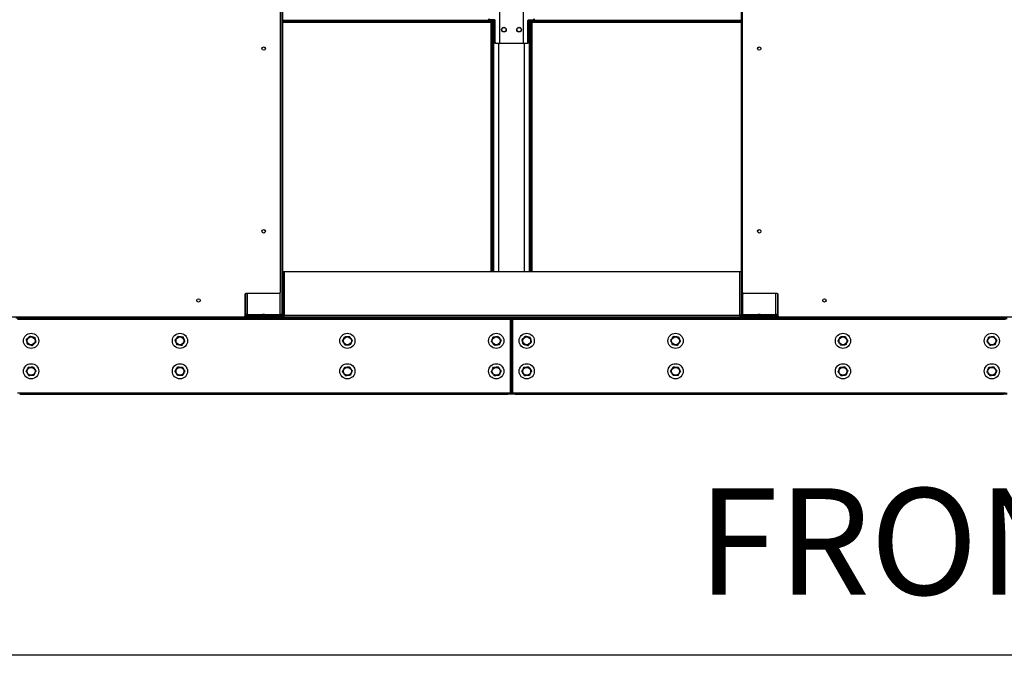
# Model space of a CAD drawing. Units: inches. Extents: x 19 to 596, y 21 to 458.
# Drawn here: x 330 to 394, y 59 to 101 of the extents above; entities that cross this region are included whole.
import ezdxf

# ---------------------------------------------------------------- set-up
doc = ezdxf.new("R2010")
doc.units = ezdxf.units.IN
doc.header["$LTSCALE"] = 56
doc.header["$MEASUREMENT"] = 0
doc.layers.add('DRAWING_FORMAT_LINES', color=7, linetype='Continuous', lineweight=25)
doc.layers.add('FORMAT', color=7, linetype='Continuous')
doc.styles.add('SLDTEXTSTYLE0', font='GOTHIC.TTF', dxfattribs={"width": 0.913})

msp = doc.modelspace()

# ---------------------------------------------------------------- linework, layer by layer
at = {"color": 7, "linetype": 'Continuous', "lineweight": 25}
for p, q in [((346.7337788, 151.2500298), (346.7337788, 83.2046798)), ((346.8276788, 151.2009048), (346.8276788, 81.7709048)), ((377.0154788, 151.2009048), (377.0154788, 81.7709048)), ((377.1093788, 83.2046798), (377.1093788, 151.2500298)), ((346.8916788, 84.5956548), (346.8916788, 148.3761548)), ((361.1309399, 103.5953048), (361.1309399, 99.5953048)), ((361.1535673, 99.5953048), (361.1535673, 103.5953048)), ((362.6960383, 103.5953048), (362.6960383, 99.5953048)), ((362.7186658, 99.5953048), (362.7186658, 103.5953048)), ((346.8916788, 101.0343048), (360.6551317, 101.0343048)), ((346.8916788, 100.9703048), (360.6551317, 100.9703048)), ((360.4098949, 101.0919029), (360.4799194, 101.0919029)), ((360.4961451, 101.1266048), (360.4508902, 101.1266048)), ((360.4799194, 101.1266048), (360.4799194, 101.0919029)), ((360.4799194, 101.0919029), (360.7297495, 101.0919029)), ((360.8055043, 101.1266048), (360.4961451, 101.1266048)), ((360.5979616, 84.5956548), (360.5979616, 100.9703048)), ((360.6119982, 101.0663048), (360.6119982, 101.0919029)), ((360.6432164, 101.0343048), (360.6432164, 101.0919029)), ((360.6432164, 84.5956548), (360.6432164, 100.9703048)), ((360.6551317, 100.9703048), (360.6551317, 101.0343048)), ((360.6551317, 101.0343048), (360.6917434, 101.0343048)), ((360.6917434, 100.9703048), (360.6551317, 100.9703048)), ((360.6917434, 100.9703048), (360.6917434, 101.0343048)), ((360.6977495, 101.0919029), (360.6977495, 84.5956548)), ((360.7430043, 101.1266048), (360.7430043, 84.5956548)), ((360.8496985, 101.0641048), (360.8044436, 101.0641048)), ((360.8044436, 101.0641048), (360.8044436, 99.6578048)), ((360.8496985, 99.6578048), (360.8496985, 101.0641048)), ((362.9999072, 99.6578048), (362.9999072, 101.0641048)), ((363.0451621, 101.0641048), (362.9999072, 101.0641048)), ((363.0441014, 101.1266048), (363.3534606, 101.1266048)), ((363.0451621, 99.6578048), (363.0451621, 101.0641048)), ((363.1066014, 84.5956548), (363.1066014, 101.1266048)), ((363.1198562, 101.0919029), (363.3696863, 101.0919029)), ((363.1514143, 101.0343048), (363.1514143, 100.9703048)), ((363.1514143, 101.0343048), (363.188026, 101.0343048)), ((363.188026, 100.9703048), (363.1514143, 100.9703048)), ((363.1518562, 101.0343048), (363.1518562, 101.0919029)), ((363.1518562, 84.5956548), (363.1518562, 100.9703048)), ((363.188026, 101.0343048), (363.188026, 100.9703048)), ((363.188026, 101.0343048), (377.0154788, 101.0343048)), ((363.188026, 100.9703048), (377.0154788, 100.9703048)), ((363.20634, 101.0919029), (363.20634, 101.0343048)), ((363.20634, 100.9703048), (363.20634, 84.5956548)), ((363.2311595, 101.0919029), (363.2311595, 101.0663048)), ((363.2515949, 100.9703048), (363.2515949, 84.5956548)), ((363.3987155, 101.1266048), (363.3534606, 101.1266048)), ((363.3696863, 101.0919029), (363.3696863, 101.1266048)), ((363.4364867, 101.0919029), (363.3696863, 101.0919029)), ((360.8044436, 99.6578048), (360.8496985, 99.6578048)), ((362.9999072, 99.6578048), (363.0451621, 99.6578048)), ((360.8938926, 99.5953048), (360.8486378, 99.5953048)), ((360.8938926, 99.5953048), (361.1309399, 99.5953048)), ((361.1309399, 99.5953048), (361.1535673, 99.5953048)), ((361.1535673, 99.5953048), (362.6960383, 99.5953048)), ((362.6960383, 99.5953048), (362.7186658, 99.5953048)), ((362.7186658, 99.5953048), (362.9557131, 99.5953048)), ((363.0009679, 99.5953048), (362.9557131, 99.5953048)), ((346.8916788, 84.5956548), (346.8916788, 81.6916548)), ((346.8916788, 84.5956548), (346.9876788, 84.5956548)), ((346.9876788, 84.5956548), (376.9194788, 84.5956548)), ((346.9876788, 84.5956548), (346.9876788, 81.6916548)), ((376.9194788, 81.6916548), (376.9194788, 84.5956548)), ((376.9194788, 84.5956548), (377.0154788, 84.5956548)), ((377.0154788, 84.5956548), (377.0154788, 81.6916548)), ((344.4057288, 83.0796798), (344.4057288, 81.6578048)), ((344.4526788, 83.1402145), (344.4526788, 81.7709048)), ((344.4526788, 83.1402145), (344.4526788, 81.6916548)), ((346.6712788, 83.1421798), (344.4682288, 83.1421798)), ((379.3749288, 83.1421798), (377.1718788, 83.1421798)), ((379.3904788, 83.1402145), (379.3904788, 81.7709048)), ((379.4374288, 81.6578048), (379.4374288, 83.0796798)), ((344.3432288, 81.5953048), (314.3743288, 81.5953048)), ((329.6087788, 81.5313048), (329.3587788, 81.5313048)), ((329.6087788, 81.5953048), (329.6087788, 81.5313048)), ((329.6087788, 81.5953048), (361.6715788, 81.5953048)), ((329.6087788, 81.5313048), (361.6715788, 81.5313048)), ((344.3566788, 81.5956548), (344.349834, 81.5956548)), ((344.3566788, 81.5967692), (344.3566788, 81.5956548)), ((344.4526788, 81.6916548), (344.4057288, 81.6916548)), ((344.4057288, 81.6593048), (344.4581692, 81.6593048)), ((344.5486788, 81.7709048), (344.4526788, 81.7709048)), ((344.4526788, 81.6913048), (344.4526788, 81.7709048)), ((344.5166788, 81.6913048), (344.4526788, 81.6913048)), ((344.5166788, 81.6913048), (344.5166788, 81.7709048)), ((344.5486788, 81.7709048), (346.7316788, 81.7709048)), ((344.5486788, 81.6593048), (344.5486788, 81.5953048)), ((344.5486788, 81.6593048), (346.7316788, 81.6593048)), ((344.6134788, 81.7389048), (346.7316788, 81.7389048)), ((344.6134788, 81.6749048), (344.6134788, 81.7389048)), ((344.6134788, 81.6749048), (346.7316788, 81.6749048)), ((345.1387582, 81.7389048), (345.1387582, 81.7709048)), ((345.1667355, 81.7515548), (345.1667355, 81.7709048)), ((345.1667355, 81.7515548), (345.5639493, 81.7515548)), ((345.184013, 81.7389048), (345.184013, 81.7515548)), ((345.5639493, 81.7515548), (345.5733219, 81.7515548)), ((345.5733219, 81.7515548), (345.5733219, 81.7709048)), ((345.7026788, 81.7515548), (345.5733219, 81.7515548)), ((345.6243881, 81.7389048), (345.6243881, 81.7515548)), ((345.6243881, 81.6593048), (345.6243881, 81.6749048)), ((345.7026788, 81.7389048), (345.7026788, 81.7709048)), ((346.8276788, 81.7709048), (346.7316788, 81.7709048)), ((346.7316788, 81.7389048), (346.7316788, 81.6749048)), ((346.7316788, 81.5953048), (346.7316788, 81.6593048)), ((346.7316788, 81.6593048), (346.9876788, 81.6593048)), ((346.785343, 81.6913048), (346.7956788, 81.6913048)), ((346.7956788, 81.6913048), (346.8276788, 81.6913048)), ((346.8276788, 81.7538048), (346.8276788, 81.7709048)), ((346.8276788, 81.7538048), (346.8916788, 81.7538048)), ((346.8276788, 81.6913048), (346.8276788, 81.7538048)), ((346.8916788, 81.6913048), (346.8276788, 81.6913048)), ((346.8916788, 81.6916548), (346.8916788, 81.6913048)), ((346.9876788, 81.6916548), (346.8916788, 81.6916548)), ((376.9194788, 81.6916548), (346.9876788, 81.6916548)), ((346.9876788, 81.5956548), (346.9876788, 81.6916548)), ((376.9194788, 81.5956548), (346.9876788, 81.5956548)), ((361.0743429, 81.5953048), (361.0743429, 81.5956548)), ((361.6715788, 81.5313048), (361.6715788, 81.5953048)), ((361.6715788, 81.5953048), (361.9215788, 81.5953048)), ((361.9215788, 81.5313048), (361.6715788, 81.5313048)), ((361.6715788, 81.4673048), (361.6715788, 81.5313048)), ((361.9215788, 81.5313048), (361.9215788, 81.5953048)), ((361.9215788, 81.5953048), (362.1715788, 81.5953048)), ((362.1715788, 81.5313048), (361.9215788, 81.5313048)), ((361.9215788, 81.5313048), (361.9215788, 81.4673048)), ((362.1715788, 81.5953048), (362.1715788, 81.5313048)), ((362.1715788, 81.5953048), (394.2343788, 81.5953048)), ((362.1715788, 81.5313048), (394.2343788, 81.5313048)), ((362.1715788, 81.5313048), (362.1715788, 81.4673048)), ((362.7688147, 81.5956548), (362.7688147, 81.5953048)), ((377.0154788, 81.6916548), (376.9194788, 81.6916548)), ((376.9194788, 81.6916548), (376.9194788, 81.5956548)), ((376.9194788, 81.6593048), (377.0209692, 81.6593048)), ((377.1114788, 81.7709048), (377.0154788, 81.7709048)), ((377.0154788, 81.6913048), (377.0154788, 81.7709048)), ((377.0794788, 81.6913048), (377.0154788, 81.6913048)), ((377.0794788, 81.6913048), (377.0794788, 81.7709048)), ((377.1114788, 81.7709048), (379.2944788, 81.7709048)), ((377.1114788, 81.6593048), (377.1114788, 81.5953048)), ((377.1114788, 81.6593048), (379.2944788, 81.6593048)), ((377.1762788, 81.7389048), (379.2944788, 81.7389048)), ((377.1762788, 81.6749048), (377.1762788, 81.7389048)), ((377.1762788, 81.6749048), (379.2944788, 81.6749048)), ((377.7015582, 81.7389048), (377.7015582, 81.7709048)), ((377.7295355, 81.7515548), (377.7295355, 81.7709048)), ((377.7295355, 81.7515548), (378.1267493, 81.7515548)), ((377.746813, 81.7389048), (377.746813, 81.7515548)), ((378.1267493, 81.7515548), (378.1361219, 81.7515548)), ((378.1361219, 81.7515548), (378.1361219, 81.7709048)), ((378.2654788, 81.7515548), (378.1361219, 81.7515548)), ((378.1871881, 81.7389048), (378.1871881, 81.7515548)), ((378.1871881, 81.6593048), (378.1871881, 81.6749048)), ((378.2654788, 81.7389048), (378.2654788, 81.7709048)), ((379.3904788, 81.7709048), (379.2944788, 81.7709048)), ((379.2944788, 81.7389048), (379.2944788, 81.6749048)), ((379.2944788, 81.5953048), (379.2944788, 81.6593048)), ((379.2944788, 81.6593048), (379.4374288, 81.6593048)), ((379.348143, 81.6913048), (379.3584788, 81.6913048)), ((379.3584788, 81.6913048), (379.3904788, 81.6913048)), ((379.3904788, 81.7538048), (379.3904788, 81.7709048)), ((379.3904788, 81.6913048), (379.3904788, 81.7538048)), ((379.4374288, 81.6913048), (379.3904788, 81.6913048)), ((409.4688288, 81.5953048), (379.4999288, 81.5953048)), ((394.2343788, 81.5313048), (394.2343788, 81.5953048)), ((394.4843788, 81.5313048), (394.2343788, 81.5313048)), ((394.2343788, 81.4673048), (394.2343788, 81.5313048)), ((361.8255788, 81.4353048), (329.4547788, 81.4353048)), ((361.6715788, 81.4673048), (329.6087788, 81.4673048)), ((361.9215788, 81.4673048), (361.6715788, 81.4673048)), ((361.8255788, 81.4673048), (361.8255788, 81.4353048)), ((361.8575788, 81.4353048), (361.8255788, 81.4353048)), ((361.8255788, 81.4353048), (361.8255788, 76.6273048)), ((361.8575788, 81.4353048), (361.9215788, 81.4353048)), ((361.8575788, 81.1853048), (361.8575788, 81.4353048)), ((361.9215788, 81.1853048), (361.8575788, 81.1853048)), ((361.8575788, 76.8773048), (361.8575788, 81.1853048)), ((362.1715788, 81.4673048), (361.9215788, 81.4673048)), ((361.9215788, 81.4353048), (361.9215788, 81.1853048)), ((361.9215788, 81.4353048), (361.9855788, 81.4353048)), ((361.9215788, 76.8773048), (361.9215788, 81.1853048)), ((361.9855788, 81.1853048), (361.9215788, 81.1853048)), ((361.9855788, 81.4353048), (361.9855788, 81.1853048)), ((362.0175788, 81.4353048), (361.9855788, 81.4353048)), ((361.9855788, 81.1853048), (361.9855788, 76.8773048)), ((362.0175788, 81.4353048), (362.0175788, 81.4673048)), ((362.0175788, 76.6273048), (362.0175788, 81.4353048)), ((394.3883788, 81.4353048), (362.0175788, 81.4353048)), ((394.2343788, 81.4673048), (362.1715788, 81.4673048)), ((394.4843788, 81.4673048), (394.2343788, 81.4673048)), ((329.4547788, 76.6273048), (361.8255788, 76.6273048)), ((329.6087788, 76.5953048), (361.6715788, 76.5953048)), ((329.6087788, 76.5313048), (361.6715788, 76.5313048)), ((361.6715788, 76.5313048), (361.6715788, 76.5953048)), ((361.6715788, 76.5953048), (361.9215788, 76.5953048)), ((361.9215788, 76.5313048), (361.6715788, 76.5313048)), ((361.8255788, 76.6273048), (361.8575788, 76.6273048)), ((361.8255788, 76.6273048), (361.8255788, 76.5953048)), ((361.8575788, 76.8773048), (361.9215788, 76.8773048)), ((361.8575788, 76.6273048), (361.8575788, 76.8773048)), ((361.9215788, 76.6273048), (361.8575788, 76.6273048)), ((361.9215788, 76.8773048), (361.9215788, 76.6273048)), ((361.9215788, 76.8773048), (361.9855788, 76.8773048)), ((361.9855788, 76.6273048), (361.9215788, 76.6273048)), ((361.9215788, 76.5953048), (361.9215788, 76.5313048)), ((361.9215788, 76.5953048), (362.1715788, 76.5953048)), ((362.1715788, 76.5313048), (361.9215788, 76.5313048)), ((361.9855788, 76.8773048), (361.9855788, 76.6273048)), ((361.9855788, 76.6273048), (362.0175788, 76.6273048)), ((362.0175788, 76.5953048), (362.0175788, 76.6273048)), ((362.0175788, 76.6273048), (394.3883788, 76.6273048)), ((362.1715788, 76.5953048), (362.1715788, 76.5313048)), ((362.1715788, 76.5953048), (394.2343788, 76.5953048)), ((362.1715788, 76.5313048), (394.2343788, 76.5313048)), ((394.2343788, 76.5313048), (394.2343788, 76.5953048)), ((394.2343788, 76.5953048), (394.4843788, 76.5953048)), ((394.4843788, 76.5313048), (394.2343788, 76.5313048))]:
    msp.add_line(p, q, dxfattribs=at)
at = {"color": 8, "linetype": 'Continuous', "lineweight": 25}
for p, q in [((360.6119982, 101.0663048), (346.8916788, 101.0663048)), ((377.0154788, 101.0663048), (363.2311595, 101.0663048)), ((361.0684399, 99.5953048), (361.0684399, 84.5956548)), ((361.0910673, 84.5956548), (361.0910673, 99.5953048)), ((362.7585383, 99.5953048), (362.7585383, 84.5956548)), ((362.7811658, 84.5956548), (362.7811658, 99.5953048)), ((344.5486788, 83.1421798), (344.5486788, 81.7709048)), ((346.7316788, 81.7709048), (346.7316788, 83.1886146)), ((377.1114788, 83.1886146), (377.1114788, 81.7709048)), ((379.2944788, 81.7709048), (379.2944788, 83.1421798)), ((344.4526788, 81.6913048), (344.4057288, 81.6913048)), ((344.6134788, 81.6913048), (344.5166788, 81.6913048)), ((345.5639493, 81.7515548), (345.5639493, 81.7709048)), ((345.7986788, 81.7389048), (345.7986788, 81.7709048)), ((346.7956788, 81.6993506), (346.7956788, 81.6913048)), ((346.9876788, 81.6913048), (346.8916788, 81.6913048)), ((361.0560371, 81.5953048), (361.0560371, 81.5956548)), ((362.7871206, 81.5956548), (362.7871206, 81.5953048)), ((377.0154788, 81.6913048), (376.9194788, 81.6913048)), ((377.1762788, 81.6913048), (377.0794788, 81.6913048)), ((378.1267493, 81.7515548), (378.1267493, 81.7709048)), ((378.3614788, 81.7389048), (378.3614788, 81.7709048)), ((379.3584788, 81.6993506), (379.3584788, 81.6913048)), ((379.3904788, 81.7538048), (379.4374288, 81.7538048))]:
    msp.add_line(p, q, dxfattribs=at)
at = {"color": 7, "linetype": 'Continuous', "lineweight": 25, "flags": 128}
for points in [[(345.1801308, 81.6593048), (345.1827087, 81.6725761), (345.1830152, 81.6749048)], [(345.70409, 81.6749048), (345.7045235, 81.6725761), (345.7081692, 81.6593048)], [(346.0973425, 81.6749048), (346.097649, 81.6725761), (346.1002269, 81.6593048)], [(377.7429308, 81.6593048), (377.7455087, 81.6725761), (377.7458152, 81.6749048)], [(378.26689, 81.6749048), (378.2673235, 81.6725761), (378.2709692, 81.6593048)], [(378.6601425, 81.6749048), (378.660449, 81.6725761), (378.6630269, 81.6593048)], [(361.9215788, 81.4353048), (361.9197342, 81.4540335), (361.9160885, 81.4673048)], [(361.9270692, 81.4673048), (361.9234235, 81.4540335), (361.9215788, 81.4353048)], [(361.9160885, 76.5953048), (361.9197342, 76.6085761), (361.9215788, 76.6273048)], [(361.9215788, 76.6273048), (361.9234235, 76.6085761), (361.9270692, 76.5953048)]]:
    msp.add_lwpolyline(points, dxfattribs=at)
at = {"color": 7, "linetype": 'Continuous', "lineweight": 25}
for centre, radius in [((361.4248028, 100.4703048), 0.1565), ((361.4248028, 100.4703048), 0.1405), ((362.4248028, 100.4703048), 0.1565), ((362.4183548, 100.4703048), 0.1405), ((345.6400788, 99.2273548), 0.112), ((378.2030788, 99.2273548), 0.112), ((345.6400788, 87.2273548), 0.112), ((378.2030788, 87.2273548), 0.112), ((341.3587788, 82.6890048), 0.112), ((382.4843788, 82.6890048), 0.112), ((330.3587788, 80.0313048), 0.5), ((330.3587788, 80.0313048), 0.26), ((340.1401788, 80.0313048), 0.5), ((340.1401788, 80.0313048), 0.26), ((351.1401788, 80.0313048), 0.5), ((351.1401788, 80.0313048), 0.26), ((360.9215788, 80.0313048), 0.5), ((360.9215788, 80.0313048), 0.26), ((362.9215788, 80.0313048), 0.5), ((362.9215788, 80.0313048), 0.26), ((372.7029788, 80.0313048), 0.5), ((372.7029788, 80.0313048), 0.26), ((383.7029788, 80.0313048), 0.5), ((383.7029788, 80.0313048), 0.26), ((393.4843788, 80.0313048), 0.5), ((393.4843788, 80.0313048), 0.26), ((330.3587788, 78.0313048), 0.5), ((330.3587788, 78.0313048), 0.26), ((340.1401788, 78.0313048), 0.5), ((340.1401788, 78.0313048), 0.26), ((351.1401788, 78.0313048), 0.5), ((351.1401788, 78.0313048), 0.26), ((360.9215788, 78.0313048), 0.5), ((360.9215788, 78.0313048), 0.26), ((362.9215788, 78.0313048), 0.5), ((362.9215788, 78.0313048), 0.26), ((372.7029788, 78.0313048), 0.5), ((372.7029788, 78.0313048), 0.26), ((383.7029788, 78.0313048), 0.5), ((383.7029788, 78.0313048), 0.26), ((393.4843788, 78.0313048), 0.5), ((393.4843788, 78.0313048), 0.26)]:
    msp.add_circle(centre, radius, dxfattribs=at)
for centre, radius, start, end in [((360.4619388, 101.1812923), 0.0557924, 171.950533023, 258.578246343), ((360.5071936, 101.1812923), 0.0557924, 171.950533027, 258.578246341), ((360.6402825, 101.0623048), 0.0285657, 171.95053303, 258.578246345), ((360.7492009, 101.0719173), 0.0557924, 351.950533025, 78.578246342), ((360.7944557, 101.0719173), 0.0557924, 351.950533025, 78.578246341), ((363.0551499, 101.0719173), 0.0557924, 101.421753656, 188.049466978), ((363.1004048, 101.0719173), 0.0557924, 101.421753661, 188.049466974), ((363.2028752, 101.0623048), 0.0285657, 281.421753661, 8.049466976), ((363.3424121, 101.1812923), 0.0557924, 281.421753659, 8.049466973), ((363.3876669, 101.1812923), 0.0557924, 281.421753659, 8.049466975), ((360.8596863, 99.6499923), 0.0557924, 171.950533023, 258.578246342), ((360.9049412, 99.6499923), 0.0557924, 171.950533024, 258.578246342), ((362.9446645, 99.6499923), 0.0557924, 281.421753657, 8.049466976), ((362.9899193, 99.6499923), 0.0557924, 281.421753658, 8.049466974), ((344.4682288, 83.0796798), 0.0625, 90, 180), ((346.6712788, 83.2046798), 0.0625, 270, 0), ((377.1718788, 83.2046798), 0.0625, 180, 270), ((379.3749288, 83.0796798), 0.0625, 0, 90), ((344.3432288, 81.6578048), 0.0625, 270, 0), ((344.5486788, 81.6913048), 0.096, 180.000000001, 270), ((344.5486788, 81.6913048), 0.032, 179.999999974, 270), ((345.1136529, 81.6822911), 0.0231195, 276.152781733, 341.368298452), ((345.7986788, 81.6913048), 0.032, 210.830497432, 270), ((346.1667048, 81.6822911), 0.0231195, 198.631701564, 263.847218251), ((346.7316788, 81.7709048), 0.096, 270, 0.000000003), ((346.7316788, 81.7709048), 0.032, 270, 0.000000006), ((377.1114788, 81.6913048), 0.096, 180.000000001, 270), ((377.1114788, 81.6913048), 0.032, 179.999999974, 270), ((377.6764529, 81.6822911), 0.0231195, 276.152781732, 341.368298452), ((378.3614788, 81.6913048), 0.032, 210.830497432, 270), ((378.7295048, 81.6822911), 0.0231195, 198.631701564, 263.847218251), ((379.2944788, 81.7709048), 0.096, 270, 0.000000003), ((379.2944788, 81.7709048), 0.032, 270, 0.000000006), ((379.4999288, 81.6578048), 0.0625, 180, 270), ((361.8255788, 81.4353048), 0.032, 0, 90), ((362.0175788, 81.4353048), 0.032, 90, 180), ((361.8255788, 76.6273048), 0.032, 270, 0), ((362.0175788, 76.6273048), 0.032, 180, 270)]:
    msp.add_arc(centre, radius, start, end, dxfattribs=at)
for points, knots in [([(330.0484911, 80.1281441), (330.0590198, 80.1378486), (330.0882061, 80.1647499), (330.1384729, 80.2110814), (330.2093856, 80.2764424), (330.2582227, 80.3214561), (330.2875003, 80.3484415)], [0, 0, 0, 0, 0.1361844576, 0.3775106771, 0.6268207627, 1, 1, 1, 1]), ([(330.2875003, 80.3484415), (330.314748, 80.3399377), (330.3701226, 80.3226555), (330.4521504, 80.297055), (330.5290699, 80.2730488), (330.5746987, 80.2588083), (330.597788, 80.2516022)], [0, 0, 0, 0, 0.2695014983, 0.547698721, 0.7711245654, 1, 1, 1, 1]), ([(330.597788, 80.2516022), (330.6040473, 80.2237531), (330.6167678, 80.1671562), (330.6356111, 80.0833178), (330.6532808, 80.0047005), (330.6637626, 79.9580645), (330.6690666, 79.9344655)], [0, 0, 0, 0, 0.2695014982, 0.547698721, 0.7711245654, 1, 1, 1, 1]), ([(339.8184619, 80.0777222), (339.8273188, 80.0889732), (339.8518706, 80.1201618), (339.8941556, 80.1738772), (339.9538081, 80.2496548), (339.9948904, 80.3018423), (340.019519, 80.3331285)], [0, 0, 0, 0, 0.1361844576, 0.3775106771, 0.6268207627, 1, 1, 1, 1]), ([(340.019519, 80.3331285), (340.0477704, 80.3290524), (340.1051847, 80.3207687), (340.1902339, 80.3084977), (340.2699866, 80.296991), (340.3172961, 80.2901652), (340.3412359, 80.2867111)], [0, 0, 0, 0, 0.2695014983, 0.547698721, 0.7711245654, 1, 1, 1, 1]), ([(340.3412359, 80.2867111), (340.3518316, 80.2602067), (340.3733648, 80.2063426), (340.4052625, 80.1265523), (340.4351737, 80.0517311), (340.4529171, 80.0073469), (340.4618957, 79.9848875)], [0, 0, 0, 0, 0.2695014982, 0.547698721, 0.7711245654, 1, 1, 1, 1]), ([(350.8161122, 80.0060626), (350.8222871, 80.0189816), (350.8394041, 80.054794), (350.8688843, 80.1164728), (350.9104728, 80.2034847), (350.9391146, 80.2634092), (350.9562851, 80.2993336)], [0, 0, 0, 0, 0.1361844576, 0.3775106771, 0.6268207627, 1, 1, 1, 1]), ([(350.9562851, 80.2993336), (350.9847428, 80.3015502), (351.0425764, 80.306055), (351.1282468, 80.3127281), (351.208582, 80.3189856), (351.2562371, 80.3226975), (351.2803517, 80.3245759)], [0, 0, 0, 0, 0.2695014983, 0.547698721, 0.7711245654, 1, 1, 1, 1]), ([(351.2803517, 80.3245759), (351.2965002, 80.3010391), (351.3293183, 80.2532061), (351.3779325, 80.1823499), (351.4235193, 80.1159063), (351.4505614, 80.0764918), (351.4642454, 80.0565471)], [0, 0, 0, 0, 0.2695014982, 0.547698721, 0.7711245654, 1, 1, 1, 1]), ([(360.599799, 79.9853258), (360.6051324, 79.9986144), (360.6199168, 80.035451), (360.6453796, 80.098894), (360.6813007, 80.1883945), (360.7060393, 80.2500329), (360.72087, 80.2869848)], [0, 0, 0, 0, 0.1361844576, 0.3775106771, 0.6268207627, 1, 1, 1, 1]), ([(360.72087, 80.2869848), (360.7491268, 80.2910225), (360.8065524, 80.299228), (360.8916182, 80.311383), (360.9713865, 80.3227811), (361.0187053, 80.3295424), (361.0426498, 80.3329638)], [0, 0, 0, 0, 0.2695014983, 0.547698721, 0.7711245654, 1, 1, 1, 1]), ([(361.0426498, 80.3329638), (361.0602749, 80.3105114), (361.0960939, 80.2648822), (361.1491534, 80.1972906), (361.1989085, 80.1339082), (361.2284234, 80.0963096), (361.2433587, 80.0772838)], [0, 0, 0, 0, 0.2695014982, 0.547698721, 0.7711245654, 1, 1, 1, 1]), ([(362.6112911, 80.1281441), (362.6218198, 80.1378486), (362.6510061, 80.1647499), (362.7012729, 80.2110814), (362.7721856, 80.2764424), (362.8210227, 80.3214561), (362.8503003, 80.3484415)], [0, 0, 0, 0, 0.1361844576, 0.3775106771, 0.6268207627, 1, 1, 1, 1]), ([(362.8503003, 80.3484415), (362.877548, 80.3399377), (362.9329226, 80.3226555), (363.0149504, 80.297055), (363.0918699, 80.2730488), (363.1374987, 80.2588083), (363.160588, 80.2516022)], [0, 0, 0, 0, 0.2695014983, 0.547698721, 0.7711245654, 1, 1, 1, 1]), ([(363.160588, 80.2516022), (363.1668473, 80.2237531), (363.1795678, 80.1671562), (363.1984111, 80.0833178), (363.2160808, 80.0047005), (363.2265626, 79.9580645), (363.2318666, 79.9344655)], [0, 0, 0, 0, 0.2695014982, 0.547698721, 0.7711245654, 1, 1, 1, 1]), ([(372.3812619, 80.0777222), (372.3901188, 80.0889732), (372.4146706, 80.1201618), (372.4569556, 80.1738772), (372.5166081, 80.2496548), (372.5576904, 80.3018423), (372.582319, 80.3331285)], [0, 0, 0, 0, 0.1361844576, 0.3775106771, 0.6268207627, 1, 1, 1, 1]), ([(372.582319, 80.3331285), (372.6105704, 80.3290524), (372.6679847, 80.3207687), (372.7530339, 80.3084977), (372.8327866, 80.296991), (372.8800961, 80.2901652), (372.9040359, 80.2867111)], [0, 0, 0, 0, 0.2695014983, 0.547698721, 0.7711245654, 1, 1, 1, 1]), ([(372.9040359, 80.2867111), (372.9146316, 80.2602067), (372.9361648, 80.2063426), (372.9680625, 80.1265523), (372.9979737, 80.0517311), (373.0157171, 80.0073469), (373.0246957, 79.9848875)], [0, 0, 0, 0, 0.2695014982, 0.547698721, 0.7711245654, 1, 1, 1, 1]), ([(383.3789122, 80.0060626), (383.3850871, 80.0189816), (383.4022041, 80.054794), (383.4316843, 80.1164728), (383.4732728, 80.2034847), (383.5019146, 80.2634092), (383.5190851, 80.2993336)], [0, 0, 0, 0, 0.1361844576, 0.3775106771, 0.6268207627, 1, 1, 1, 1]), ([(383.5190851, 80.2993336), (383.5475428, 80.3015502), (383.6053764, 80.306055), (383.6910468, 80.3127281), (383.771382, 80.3189856), (383.8190371, 80.3226975), (383.8431517, 80.3245759)], [0, 0, 0, 0, 0.2695014983, 0.547698721, 0.7711245654, 1, 1, 1, 1]), ([(383.8431517, 80.3245759), (383.8593002, 80.3010391), (383.8921183, 80.2532061), (383.9407325, 80.1823499), (383.9863193, 80.1159063), (384.0133614, 80.0764918), (384.0270454, 80.0565471)], [0, 0, 0, 0, 0.2695014982, 0.547698721, 0.7711245654, 1, 1, 1, 1]), ([(393.162599, 79.9853258), (393.1679324, 79.9986144), (393.1827168, 80.035451), (393.2081796, 80.098894), (393.2441007, 80.1883945), (393.2688393, 80.2500329), (393.28367, 80.2869848)], [0, 0, 0, 0, 0.1361844576, 0.3775106771, 0.6268207627, 1, 1, 1, 1]), ([(393.28367, 80.2869848), (393.3119268, 80.2910225), (393.3693524, 80.299228), (393.4544182, 80.311383), (393.5341865, 80.3227811), (393.5815053, 80.3295424), (393.6054498, 80.3329638)], [0, 0, 0, 0, 0.2695014983, 0.547698721, 0.7711245654, 1, 1, 1, 1]), ([(393.6054498, 80.3329638), (393.6230749, 80.3105114), (393.6588939, 80.2648822), (393.7119534, 80.1972906), (393.7617085, 80.1339082), (393.7912234, 80.0963096), (393.8061587, 80.0772838)], [0, 0, 0, 0, 0.2695014982, 0.547698721, 0.7711245654, 1, 1, 1, 1]), ([(330.1197697, 79.8110074), (330.1135104, 79.8388566), (330.1007899, 79.8954535), (330.0819466, 79.9792919), (330.0642769, 80.0579092), (330.0537951, 80.1045452), (330.0484911, 80.1281441)], [0, 0, 0, 0, 0.2695014982, 0.547698721, 0.7711245654, 1, 1, 1, 1]), ([(330.4300574, 79.7141681), (330.4028097, 79.722672), (330.3474351, 79.7399541), (330.2654073, 79.7655546), (330.1884878, 79.7895608), (330.142859, 79.8038013), (330.1197697, 79.8110074)], [0, 0, 0, 0, 0.2695014982, 0.547698721, 0.7711245654, 1, 1, 1, 1]), ([(330.6690666, 79.9344655), (330.6397889, 79.90748), (330.5916131, 79.8630758), (330.5207431, 79.7977541), (330.4704235, 79.751374), (330.4405858, 79.7238722), (330.4300574, 79.7141681)], [0, 0, 0, 0, 0.3731762662, 0.6140537018, 0.8638166267, 1, 1, 1, 1]), ([(339.9391218, 79.7758985), (339.9285261, 79.802403), (339.9069929, 79.8562671), (339.8750952, 79.9360573), (339.845184, 80.0108785), (339.8274406, 80.0552627), (339.8184619, 80.0777222)], [0, 0, 0, 0, 0.2695014982, 0.547698721, 0.7711245654, 1, 1, 1, 1]), ([(340.2608387, 79.7294811), (340.2325873, 79.7335572), (340.175173, 79.741841), (340.0901238, 79.7541119), (340.0103711, 79.7656186), (339.9630616, 79.7724445), (339.9391218, 79.7758985)], [0, 0, 0, 0, 0.2695014982, 0.547698721, 0.7711245654, 1, 1, 1, 1]), ([(340.4618957, 79.9848875), (340.4372671, 79.9536012), (340.3967411, 79.9021203), (340.3371244, 79.8263883), (340.294795, 79.7726165), (340.2696953, 79.7407318), (340.2608387, 79.7294811)], [0, 0, 0, 0, 0.3731762662, 0.6140537018, 0.8638166267, 1, 1, 1, 1]), ([(351.000006, 79.7380338), (350.9838574, 79.7615706), (350.9510394, 79.8094036), (350.9024252, 79.8802598), (350.8568384, 79.9467033), (350.8297962, 79.9861179), (350.8161122, 80.0060626)], [0, 0, 0, 0, 0.2695014982, 0.547698721, 0.7711245654, 1, 1, 1, 1]), ([(351.3240726, 79.763276), (351.2956149, 79.7610594), (351.2377812, 79.7565546), (351.1521108, 79.7498816), (351.0717757, 79.7436241), (351.0241206, 79.7399121), (351.000006, 79.7380338)], [0, 0, 0, 0, 0.2695014982, 0.547698721, 0.7711245654, 1, 1, 1, 1]), ([(351.4642454, 80.0565471), (351.4470748, 80.0206225), (351.4188209, 79.9615095), (351.3772574, 79.8745499), (351.3477463, 79.8128064), (351.3302472, 79.7761947), (351.3240726, 79.763276)], [0, 0, 0, 0, 0.3731762662, 0.6140537018, 0.8638166267, 1, 1, 1, 1]), ([(360.8005079, 79.7296458), (360.7828828, 79.7520982), (360.7470638, 79.7977274), (360.6940043, 79.8653191), (360.6442492, 79.9287014), (360.6147343, 79.9663), (360.599799, 79.9853258)], [0, 0, 0, 0, 0.2695014982, 0.547698721, 0.7711245654, 1, 1, 1, 1]), ([(361.1222877, 79.7756248), (361.0940308, 79.7715872), (361.0366053, 79.7633817), (360.9515394, 79.7512266), (360.8717711, 79.7398286), (360.8244523, 79.7330672), (360.8005079, 79.7296458)], [0, 0, 0, 0, 0.26950149825, 0.54769872102, 0.77112456544, 1, 1, 1, 1]), ([(361.2433587, 80.0772838), (361.228528, 80.0403318), (361.2041244, 79.979528), (361.1682249, 79.8900813), (361.1427353, 79.8265718), (361.1276209, 79.7889129), (361.1222877, 79.7756248)], [0, 0, 0, 0, 0.3731762662, 0.6140537018, 0.8638166267, 1, 1, 1, 1]), ([(362.6825697, 79.8110074), (362.6763104, 79.8388566), (362.6635899, 79.8954535), (362.6447466, 79.9792919), (362.6270769, 80.0579092), (362.6165951, 80.1045452), (362.6112911, 80.1281441)], [0, 0, 0, 0, 0.2695014982, 0.547698721, 0.7711245654, 1, 1, 1, 1]), ([(362.9928574, 79.7141681), (362.9656097, 79.722672), (362.9102351, 79.7399541), (362.8282073, 79.7655546), (362.7512878, 79.7895608), (362.705659, 79.8038013), (362.6825697, 79.8110074)], [0, 0, 0, 0, 0.2695014982, 0.547698721, 0.7711245654, 1, 1, 1, 1]), ([(363.2318666, 79.9344655), (363.2025889, 79.90748), (363.1544131, 79.8630758), (363.0835431, 79.7977541), (363.0332235, 79.751374), (363.0033858, 79.7238722), (362.9928574, 79.7141681)], [0, 0, 0, 0, 0.3731762662, 0.6140537018, 0.8638166267, 1, 1, 1, 1]), ([(372.5019218, 79.7758985), (372.4913261, 79.802403), (372.4697929, 79.8562671), (372.4378952, 79.9360573), (372.407984, 80.0108785), (372.3902406, 80.0552627), (372.3812619, 80.0777222)], [0, 0, 0, 0, 0.2695014982, 0.547698721, 0.7711245654, 1, 1, 1, 1]), ([(372.8236387, 79.7294811), (372.7953873, 79.7335572), (372.737973, 79.741841), (372.6529238, 79.7541119), (372.5731711, 79.7656186), (372.5258616, 79.7724445), (372.5019218, 79.7758985)], [0, 0, 0, 0, 0.2695014982, 0.547698721, 0.7711245654, 1, 1, 1, 1]), ([(373.0246957, 79.9848875), (373.0000671, 79.9536012), (372.9595411, 79.9021203), (372.8999244, 79.8263883), (372.857595, 79.7726165), (372.8324953, 79.7407318), (372.8236387, 79.7294811)], [0, 0, 0, 0, 0.3731762662, 0.6140537018, 0.8638166267, 1, 1, 1, 1]), ([(383.562806, 79.7380338), (383.5466574, 79.7615706), (383.5138394, 79.8094036), (383.4652252, 79.8802598), (383.4196384, 79.9467033), (383.3925962, 79.9861179), (383.3789122, 80.0060626)], [0, 0, 0, 0, 0.2695014982, 0.547698721, 0.7711245654, 1, 1, 1, 1]), ([(383.8868726, 79.763276), (383.8584149, 79.7610594), (383.8005812, 79.7565546), (383.7149108, 79.7498816), (383.6345757, 79.7436241), (383.5869206, 79.7399121), (383.562806, 79.7380338)], [0, 0, 0, 0, 0.2695014982, 0.547698721, 0.7711245654, 1, 1, 1, 1]), ([(384.0270454, 80.0565471), (384.0098748, 80.0206225), (383.9816209, 79.9615095), (383.9400574, 79.8745499), (383.9105463, 79.8128064), (383.8930472, 79.7761947), (383.8868726, 79.763276)], [0, 0, 0, 0, 0.3731762662, 0.6140537018, 0.8638166267, 1, 1, 1, 1]), ([(393.3633079, 79.7296458), (393.3456828, 79.7520982), (393.3098638, 79.7977274), (393.2568043, 79.8653191), (393.2070492, 79.9287014), (393.1775343, 79.9663), (393.162599, 79.9853258)], [0, 0, 0, 0, 0.2695014982, 0.547698721, 0.7711245654, 1, 1, 1, 1]), ([(393.6850877, 79.7756248), (393.6568308, 79.7715872), (393.5994053, 79.7633817), (393.5143394, 79.7512266), (393.4345711, 79.7398286), (393.3872523, 79.7330672), (393.3633079, 79.7296458)], [0, 0, 0, 0, 0.2695014982, 0.547698721, 0.7711245654, 1, 1, 1, 1]), ([(393.8061587, 80.0772838), (393.791328, 80.0403318), (393.7669244, 79.979528), (393.7310249, 79.8900813), (393.7055353, 79.8265718), (393.6904209, 79.7889129), (393.6850877, 79.7756248)], [0, 0, 0, 0, 0.3731762662, 0.6140537018, 0.8638166267, 1, 1, 1, 1]), ([(330.0343804, 78.0107625), (330.0520699, 78.0464343), (330.0811777, 78.1051316), (330.1239972, 78.1914796), (330.1544003, 78.2527889), (330.1724282, 78.2891431), (330.1787894, 78.3019709)], [0, 0, 0, 0, 0.3731762662, 0.6140537018, 0.8638166267, 1, 1, 1, 1]), ([(330.1787894, 78.3019709), (330.2072763, 78.3037748), (330.2651691, 78.3074409), (330.3509272, 78.3128715), (330.4313447, 78.3179639), (330.4790485, 78.3209847), (330.5031878, 78.3225133)], [0, 0, 0, 0, 0.2695014982, 0.547698721, 0.7711245654, 1, 1, 1, 1]), ([(330.5031878, 78.3225133), (330.5189935, 78.2987449), (330.5511148, 78.2504413), (330.5986969, 78.1788878), (330.6433158, 78.1117905), (330.6697838, 78.0719881), (330.6831773, 78.0518472)], [0, 0, 0, 0, 0.2695014982, 0.547698721, 0.7711245654, 1, 1, 1, 1]), ([(339.8151703, 78.0363794), (339.8225224, 78.0486667), (339.842903, 78.0827276), (339.8780042, 78.14139), (339.9275222, 78.2241465), (339.9616249, 78.2811403), (339.9820693, 78.3153078)], [0, 0, 0, 0, 0.1361844576, 0.3775106771, 0.6268207627, 1, 1, 1, 1]), ([(339.9820693, 78.3153078), (340.0106097, 78.3148622), (340.0686115, 78.3139566), (340.1545309, 78.312615), (340.2350996, 78.3113571), (340.2828932, 78.3106108), (340.3070779, 78.3102332)], [0, 0, 0, 0, 0.2695014983, 0.547698721, 0.7711245654, 1, 1, 1, 1]), ([(340.3070779, 78.3102332), (340.3209622, 78.2852937), (340.3491787, 78.2346099), (340.3909767, 78.1595307), (340.4301716, 78.0891272), (340.4534221, 78.0473636), (340.4651874, 78.0262302)], [0, 0, 0, 0, 0.26950149824, 0.54769872102, 0.77112456544, 1, 1, 1, 1]), ([(350.8179669, 77.9884583), (350.8234293, 78.0016943), (350.8385714, 78.0383854), (350.8646502, 78.1015776), (350.9014402, 78.1907245), (350.9267772, 78.2521193), (350.9419667, 78.2889252)], [0, 0, 0, 0, 0.1361844576, 0.3775106771, 0.6268207627, 1, 1, 1, 1]), ([(350.9419667, 78.2889252), (350.9702615, 78.2926878), (351.0277641, 78.3003343), (351.1129442, 78.3116612), (351.1928196, 78.3222827), (351.240202, 78.3285835), (351.2641786, 78.3317718)], [0, 0, 0, 0, 0.2695014983, 0.547698721, 0.7711245654, 1, 1, 1, 1]), ([(351.2641786, 78.3317718), (351.2815844, 78.309149), (351.3169578, 78.2631735), (351.3693573, 78.1950689), (351.4184935, 78.1312055), (351.4476413, 78.0933216), (351.4623907, 78.0741514)], [0, 0, 0, 0, 0.2695014982, 0.547698721, 0.7711245654, 1, 1, 1, 1]), ([(360.5981931, 77.9984724), (360.6040633, 78.0115327), (360.6203361, 78.0477364), (360.6483623, 78.1100894), (360.6878995, 78.1980524), (360.7151286, 78.2586318), (360.7314522, 78.2949489)], [0, 0, 0, 0, 0.1361844576, 0.3775106771, 0.6268207627, 1, 1, 1, 1]), ([(360.7314522, 78.2949489), (360.7598502, 78.2978321), (360.8175623, 78.3036914), (360.9030527, 78.312371), (360.9832191, 78.3205101), (361.0307741, 78.3253382), (361.054838, 78.3277813)], [0, 0, 0, 0, 0.2695014983, 0.547698721, 0.7711245654, 1, 1, 1, 1]), ([(361.054838, 78.3277813), (361.0715339, 78.3046296), (361.1054643, 78.2575791), (361.1557262, 78.187882), (361.2028581, 78.1225254), (361.2308168, 78.0837557), (361.2449646, 78.0641372)], [0, 0, 0, 0, 0.2695014982, 0.547698721, 0.7711245654, 1, 1, 1, 1]), ([(362.5971804, 78.0107625), (362.6148699, 78.0464343), (362.6439777, 78.1051316), (362.6867972, 78.1914796), (362.7172003, 78.2527889), (362.7352282, 78.2891431), (362.7415894, 78.3019709)], [0, 0, 0, 0, 0.3731762662, 0.6140537018, 0.8638166267, 1, 1, 1, 1]), ([(362.7415894, 78.3019709), (362.7700763, 78.3037748), (362.8279691, 78.3074409), (362.9137272, 78.3128715), (362.9941447, 78.3179639), (363.0418485, 78.3209847), (363.0659878, 78.3225133)], [0, 0, 0, 0, 0.2695014982, 0.547698721, 0.7711245654, 1, 1, 1, 1]), ([(363.0659878, 78.3225133), (363.0817935, 78.2987449), (363.1139148, 78.2504413), (363.1614969, 78.1788878), (363.2061158, 78.1117905), (363.2325838, 78.0719881), (363.2459773, 78.0518472)], [0, 0, 0, 0, 0.2695014982, 0.547698721, 0.7711245654, 1, 1, 1, 1]), ([(372.3779703, 78.0363794), (372.3853224, 78.0486667), (372.405703, 78.0827276), (372.4408042, 78.14139), (372.4903222, 78.2241465), (372.5244249, 78.2811403), (372.5448693, 78.3153078)], [0, 0, 0, 0, 0.1361844576, 0.3775106771, 0.6268207627, 1, 1, 1, 1]), ([(372.5448693, 78.3153078), (372.5734097, 78.3148622), (372.6314115, 78.3139566), (372.7173309, 78.312615), (372.7978996, 78.3113571), (372.8456932, 78.3106108), (372.8698779, 78.3102332)], [0, 0, 0, 0, 0.2695014983, 0.547698721, 0.7711245654, 1, 1, 1, 1]), ([(372.8698779, 78.3102332), (372.8837622, 78.2852937), (372.9119787, 78.2346099), (372.9537767, 78.1595307), (372.9929716, 78.0891272), (373.0162221, 78.0473636), (373.0279874, 78.0262302)], [0, 0, 0, 0, 0.2695014982, 0.547698721, 0.7711245654, 1, 1, 1, 1]), ([(383.3807669, 77.9884583), (383.3862293, 78.0016943), (383.4013714, 78.0383854), (383.4274502, 78.1015776), (383.4642402, 78.1907245), (383.4895772, 78.2521193), (383.5047667, 78.2889252)], [0, 0, 0, 0, 0.1361844576, 0.3775106771, 0.6268207627, 1, 1, 1, 1]), ([(383.5047667, 78.2889252), (383.5330615, 78.2926878), (383.5905641, 78.3003343), (383.6757442, 78.3116612), (383.7556196, 78.3222827), (383.803002, 78.3285835), (383.8269786, 78.3317718)], [0, 0, 0, 0, 0.2695014983, 0.547698721, 0.7711245654, 1, 1, 1, 1]), ([(383.8269786, 78.3317718), (383.8443844, 78.309149), (383.8797578, 78.2631735), (383.9321573, 78.1950689), (383.9812935, 78.1312055), (384.0104413, 78.0933216), (384.0251907, 78.0741514)], [0, 0, 0, 0, 0.2695014982, 0.547698721, 0.7711245654, 1, 1, 1, 1]), ([(393.1609931, 77.9984724), (393.1668633, 78.0115327), (393.1831361, 78.0477364), (393.2111623, 78.1100894), (393.2506995, 78.1980524), (393.2779286, 78.2586318), (393.2942522, 78.2949489)], [0, 0, 0, 0, 0.1361844576, 0.3775106771, 0.6268207627, 1, 1, 1, 1]), ([(393.2942522, 78.2949489), (393.3226502, 78.2978321), (393.3803623, 78.3036914), (393.4658527, 78.312371), (393.5460191, 78.3205101), (393.5935741, 78.3253382), (393.617638, 78.3277813)], [0, 0, 0, 0, 0.2695014983, 0.547698721, 0.7711245654, 1, 1, 1, 1]), ([(393.617638, 78.3277813), (393.6343339, 78.3046296), (393.6682643, 78.2575791), (393.7185262, 78.187882), (393.7656581, 78.1225254), (393.7936168, 78.0837557), (393.8077646, 78.0641372)], [0, 0, 0, 0, 0.2695014982, 0.547698721, 0.7711245654, 1, 1, 1, 1]), ([(330.2143698, 77.7400964), (330.1985642, 77.7638647), (330.1664429, 77.8121684), (330.1188608, 77.8837218), (330.0742419, 77.9508191), (330.0477739, 77.9906215), (330.0343804, 78.0107625)], [0, 0, 0, 0, 0.2695014982, 0.547698721, 0.7711245654, 1, 1, 1, 1]), ([(330.5387683, 77.7606387), (330.5102814, 77.7588348), (330.4523886, 77.7551688), (330.3666305, 77.7497382), (330.286213, 77.7446458), (330.2385091, 77.741625), (330.2143698, 77.7400964)], [0, 0, 0, 0, 0.2695014983, 0.547698721, 0.7711245654, 1, 1, 1, 1]), ([(330.6831773, 78.0518472), (330.6768158, 78.039019), (330.6591815, 78.0034585), (330.6288104, 77.9422135), (330.585965, 77.8558135), (330.5564577, 77.7963105), (330.5387683, 77.7606387)], [0, 0, 0, 0, 0.1361844576, 0.3775106771, 0.6268207627, 1, 1, 1, 1]), ([(339.9732798, 77.7523764), (339.9593955, 77.777316), (339.9311789, 77.8279998), (339.889381, 77.9030789), (339.8501861, 77.9734825), (339.8269356, 78.0152461), (339.8151703, 78.0363794)], [0, 0, 0, 0, 0.2695014982, 0.547698721, 0.7711245654, 1, 1, 1, 1]), ([(340.2982884, 77.7473018), (340.269748, 77.7477474), (340.2117462, 77.7486531), (340.1258268, 77.7499946), (340.0452581, 77.7512526), (339.9974645, 77.7519988), (339.9732798, 77.7523764)], [0, 0, 0, 0, 0.2695014982, 0.547698721, 0.7711245654, 1, 1, 1, 1]), ([(340.4651874, 78.0262302), (340.444743, 77.9920626), (340.411102, 77.9358405), (340.3616138, 77.8531338), (340.3264758, 77.7944098), (340.3056403, 77.7595887), (340.2982884, 77.7473018)], [0, 0, 0, 0, 0.3731762662, 0.6140537018, 0.8638166267, 1, 1, 1, 1]), ([(351.0161791, 77.7308378), (350.9987732, 77.7534606), (350.9633999, 77.7994361), (350.9110004, 77.8675408), (350.8618642, 77.9314041), (350.8327164, 77.9692881), (350.8179669, 77.9884583)], [0, 0, 0, 0, 0.2695014982, 0.547698721, 0.7711245654, 1, 1, 1, 1]), ([(351.338391, 77.7736844), (351.3100962, 77.7699219), (351.2525935, 77.7622754), (351.1674135, 77.7509484), (351.0875381, 77.7403269), (351.0401557, 77.7340262), (351.0161791, 77.7308378)], [0, 0, 0, 0, 0.2695014982, 0.547698721, 0.7711245654, 1, 1, 1, 1]), ([(351.4623907, 78.0741514), (351.4472013, 78.0373454), (351.4222073, 77.9767819), (351.3854394, 77.8876886), (351.3593332, 77.8244301), (351.3438532, 77.78692), (351.338391, 77.7736844)], [0, 0, 0, 0, 0.3731762662, 0.6140537018, 0.8638166267, 1, 1, 1, 1]), ([(360.7883197, 77.7348283), (360.7716238, 77.75798), (360.7376934, 77.8050305), (360.6874315, 77.8747276), (360.6402996, 77.9400842), (360.6123409, 77.978854), (360.5981931, 77.9984724)], [0, 0, 0, 0, 0.2695014982, 0.547698721, 0.7711245654, 1, 1, 1, 1]), ([(361.1117054, 77.7676607), (361.0833075, 77.7647776), (361.0255954, 77.7589182), (360.940105, 77.7502386), (360.8599386, 77.7420996), (360.8123836, 77.7372714), (360.7883197, 77.7348283)], [0, 0, 0, 0, 0.2695014982, 0.547698721, 0.7711245654, 1, 1, 1, 1]), ([(361.2449646, 78.0641372), (361.2286409, 78.0278201), (361.2017806, 77.9680609), (361.1622671, 77.8801509), (361.1342115, 77.8177324), (361.1175755, 77.7807206), (361.1117054, 77.7676607)], [0, 0, 0, 0, 0.3731762662, 0.6140537018, 0.8638166267, 1, 1, 1, 1]), ([(362.7771698, 77.7400964), (362.7613642, 77.7638647), (362.7292429, 77.8121684), (362.6816608, 77.8837218), (362.6370419, 77.9508191), (362.6105739, 77.9906215), (362.5971804, 78.0107625)], [0, 0, 0, 0, 0.2695014982, 0.547698721, 0.7711245654, 1, 1, 1, 1]), ([(363.1015683, 77.7606387), (363.0730814, 77.7588348), (363.0151886, 77.7551688), (362.9294305, 77.7497382), (362.849013, 77.7446458), (362.8013091, 77.741625), (362.7771698, 77.7400964)], [0, 0, 0, 0, 0.2695014983, 0.547698721, 0.7711245654, 1, 1, 1, 1]), ([(363.2459773, 78.0518472), (363.2396158, 78.039019), (363.2219815, 78.0034585), (363.1916104, 77.9422135), (363.148765, 77.8558135), (363.1192577, 77.7963105), (363.1015683, 77.7606387)], [0, 0, 0, 0, 0.1361844576, 0.3775106771, 0.6268207627, 1, 1, 1, 1]), ([(372.5360798, 77.7523764), (372.5221955, 77.777316), (372.4939789, 77.8279998), (372.452181, 77.9030789), (372.4129861, 77.9734825), (372.3897356, 78.0152461), (372.3779703, 78.0363794)], [0, 0, 0, 0, 0.2695014982, 0.547698721, 0.7711245654, 1, 1, 1, 1]), ([(372.8610884, 77.7473018), (372.832548, 77.7477474), (372.7745462, 77.7486531), (372.6886268, 77.7499946), (372.6080581, 77.7512526), (372.5602645, 77.7519988), (372.5360798, 77.7523764)], [0, 0, 0, 0, 0.2695014982, 0.547698721, 0.7711245654, 1, 1, 1, 1]), ([(373.0279874, 78.0262302), (373.007543, 77.9920626), (372.973902, 77.9358405), (372.9244138, 77.8531338), (372.8892758, 77.7944098), (372.8684403, 77.7595887), (372.8610884, 77.7473018)], [0, 0, 0, 0, 0.3731762662, 0.6140537018, 0.8638166267, 1, 1, 1, 1]), ([(383.5789791, 77.7308378), (383.5615732, 77.7534606), (383.5261999, 77.7994361), (383.4738004, 77.8675408), (383.4246642, 77.9314041), (383.3955164, 77.9692881), (383.3807669, 77.9884583)], [0, 0, 0, 0, 0.2695014982, 0.547698721, 0.7711245654, 1, 1, 1, 1]), ([(383.901191, 77.7736844), (383.8728962, 77.7699219), (383.8153935, 77.7622754), (383.7302135, 77.7509484), (383.6503381, 77.7403269), (383.6029557, 77.7340262), (383.5789791, 77.7308378)], [0, 0, 0, 0, 0.2695014982, 0.547698721, 0.7711245654, 1, 1, 1, 1]), ([(384.0251907, 78.0741514), (384.0100013, 78.0373454), (383.9850073, 77.9767819), (383.9482394, 77.8876886), (383.9221332, 77.8244301), (383.9066532, 77.78692), (383.901191, 77.7736844)], [0, 0, 0, 0, 0.3731762662, 0.6140537018, 0.8638166267, 1, 1, 1, 1]), ([(393.3511197, 77.7348283), (393.3344238, 77.75798), (393.3004934, 77.8050305), (393.2502315, 77.8747276), (393.2030996, 77.9400842), (393.1751409, 77.978854), (393.1609931, 77.9984724)], [0, 0, 0, 0, 0.2695014982, 0.547698721, 0.7711245654, 1, 1, 1, 1]), ([(393.6745054, 77.7676607), (393.6461075, 77.7647776), (393.5883954, 77.7589182), (393.502905, 77.7502386), (393.4227386, 77.7420996), (393.3751836, 77.7372714), (393.3511197, 77.7348283)], [0, 0, 0, 0, 0.2695014982, 0.547698721, 0.7711245654, 1, 1, 1, 1]), ([(393.8077646, 78.0641372), (393.7914409, 78.0278201), (393.7645806, 77.9680609), (393.7250671, 77.8801509), (393.6970115, 77.8177324), (393.6803755, 77.7807206), (393.6745054, 77.7676607)], [0, 0, 0, 0, 0.3731762662, 0.6140537018, 0.8638166267, 1, 1, 1, 1])]:
    msp.add_open_spline(points, degree=3, knots=knots, dxfattribs=at)
at = {"layer": 'DRAWING_FORMAT_LINES', "color": 8, "true_color": 0x808080}
msp.add_line((593.036646, 59.375898), (19.036646, 59.375898), dxfattribs=at)

# ---------------------------------------------------------------- texts
at = {"layer": 'FORMAT', "insert": (374.1543886, 70.3520483), "char_height": 7, "attachment_point": 1, "style": 'SLDTEXTSTYLE0'}
msp.add_mtext('FRONT VIEW', dxfattribs=at)

doc.saveas('drawing.dxf')
